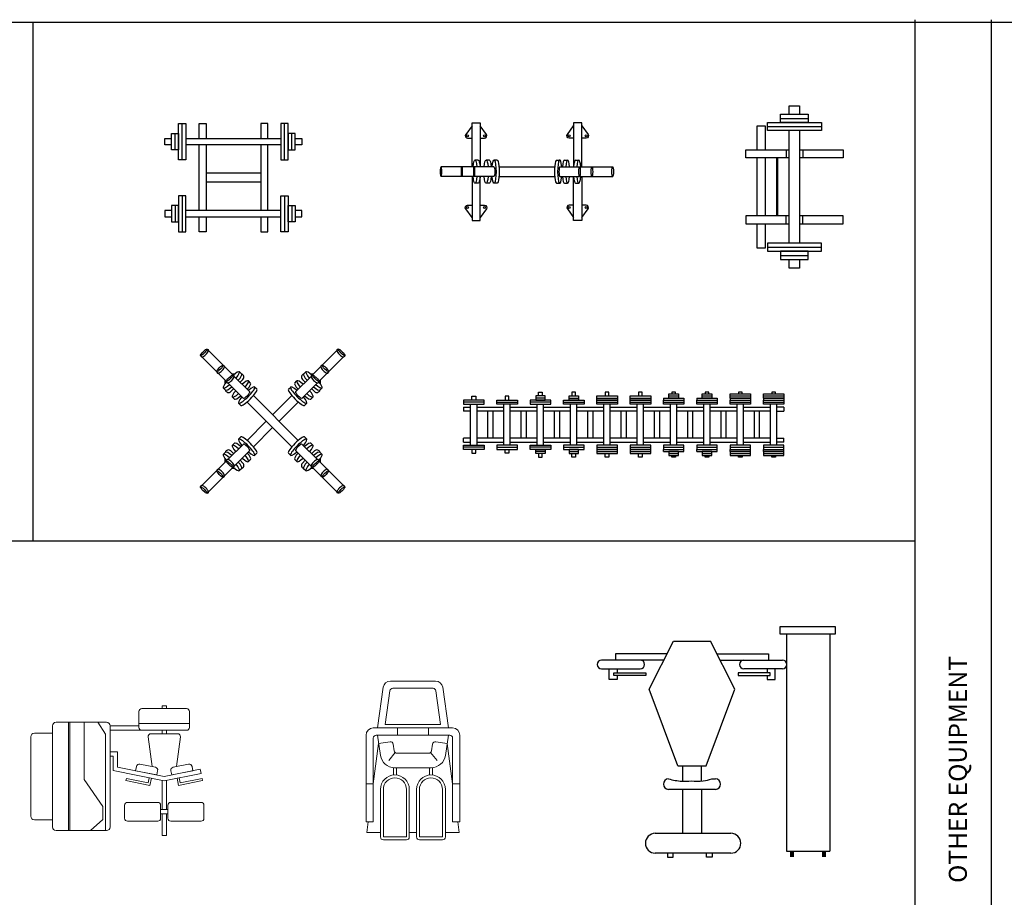
# Model space of a CAD drawing. Units: millimetres. Extents: x 28249 to 62889, y 35326 to 55285.
# Drawn here: x 48526 to 55349, y 49206 to 55285 of the extents above; entities that cross this region are included whole.
import ezdxf

# ---------------------------------------------------------------- set-up
doc = ezdxf.new("R2010")
doc.units = ezdxf.units.MM
doc.layers.add('cizimokulu.com', color=7, linetype='Continuous')
doc.styles.get("Standard").update_dxf_attribs({"font": 'arial.ttf'})

# ---------------------------------------------------------------- blocks, each defined once
blk = doc.blocks.new('A$C3502606C')
at = {"lineweight": 18}
for p, q in [((0.05, 0.775), (0.6, 0.775)), ((0.2171, 0.775), (0.2171, 0.725)), ((0.4329, 0.775), (0.4329, 0.725)), ((0, 0.125), (0, 0.725)), ((0.05, 0.125), (0.05, 0.705)), ((0.07, 0.725), (0.58, 0.725)), ((0.6, 0.705), (0.6, 0.125)), ((0.65, 0.725), (0.65, 0.125)), ((0.0872, 0.6677), (0.05, 0.3879)), ((0.5628, 0.6677), (0.6, 0.3879)), ((0.2025, 0.6049), (0.1582, 0.5489)), ((0.4475, 0.6049), (0.4918, 0.5489)), ((0.19, 0.45), (0.19, 0.5)), ((0.21, 0.45), (0.21, 0.5)), ((0.44, 0.45), (0.44, 0.5)), ((0.46, 0.45), (0.46, 0.5)), ((0.05, 0.3879), (0, 0.3879)), ((0.6, 0.3879), (0.65, 0.3879)), ((0.05, 0.125), (0, 0.125)), ((0.015, 0.125), (0.0051, 0.05)), ((0.65, 0.125), (0.6, 0.125)), ((0.635, 0.125), (0.6449, 0.05)), ((0.0051, 0.05), (0.1, 0.05)), ((0.3, 0.05), (0.35, 0.05)), ((0.55, 0.05), (0.6449, 0.05))]:
    blk.add_line(p, q, dxfattribs=at)
at = {"lineweight": 18, "flags": 128}
for points in [[(0.0786, 0.775), (0.1189, 1.0571, -0.373238), (0.1684, 1.1), (0.4816, 1.1, -0.373238), (0.5311, 1.0571), (0.5709, 0.775)], [(0.325, 0.5), (0.1983, 0.5, -0.371716), (0.0994, 0.5853), (0.0787, 0.725)], [(0.325, 0.5), (0.4517, 0.5, 0.371716), (0.5506, 0.5853), (0.5713, 0.725)], [(0.325, 0.6), (0.2156, 0.6, -0.371716), (0.1958, 0.6171), (0.1891, 0.6626, 0.414214), (0.1663, 0.6794), (0.0872, 0.6677)], [(0.325, 0.6), (0.4344, 0.6, 0.371716), (0.4542, 0.6171), (0.4609, 0.6626, -0.414214), (0.4837, 0.6794), (0.5628, 0.6677)], [(0.1, 0.35), (0.1, 0.02, 0.414214), (0.12, 0), (0.28, 0, 0.414214), (0.3, 0.02), (0.3, 0.35)], [(0.55, 0.35), (0.55, 0.02, -0.414214), (0.53, 0), (0.37, 0, -0.414214), (0.35, 0.02), (0.35, 0.35)]]:
    blk.add_lwpolyline(points, format="xyb", dxfattribs=at)
blk.add_lwpolyline([(0.1327, 0.8), (0.1659, 1.0328, -0.373238), (0.1857, 1.05), (0.4643, 1.05, -0.373717), (0.4841, 1.0328), (0.5169, 0.8), (0.1327, 0.8)], format="xyb", close=True, dxfattribs=at)
at = {"lineweight": 18}
for points in [[(0.12, 0.35), (0.12, 0.02), (0.28, 0.02), (0.28, 0.35)], [(0.53, 0.35), (0.53, 0.02), (0.37, 0.02), (0.37, 0.35)]]:
    blk.add_lwpolyline(points, dxfattribs=at)
for centre, radius, start, end in [((0.05, 0.725), 0.05, 90, 180), ((0.6, 0.725), 0.05, 0, 90), ((0.07, 0.705), 0.02, 90, 180), ((0.58, 0.705), 0.02, 0, 90), ((0.2, 0.35), 0.1, 0, 180), ((0.2, 0.35), 0.08, 0, 180), ((0.45, 0.35), 0.1, 0, 180), ((0.45, 0.35), 0.08, 0, 180)]:
    blk.add_arc(centre, radius, start, end, dxfattribs=at)
blk = doc.blocks.new('cizimokulu.com-7')
at = {"lineweight": 18}
for p, q in [((0.91, 0.9), (0.94, 0.9)), ((0.91, 0.9), (0.91, 0.88)), ((0.94, 0.9), (0.94, 0.88)), ((0.2624, 0.785), (0.2624, 0.035)), ((0.2717, 0.785), (0.2717, 0.035)), ((0.3703, 0.785), (0.3703, 0.388)), ((0.4657, 0.785), (0.5184, 0.704)), ((0.55, 0.76), (0.75, 0.76)), ((0.75, 0.7773), (1.1, 0.7773)), ((0.5184, 0.704), (0.5184, 0.035)), ((0.77, 0.73), (0.55, 0.73)), ((0.91, 0.73), (0.91, 0.7063)), ((0.94, 0.73), (0.94, 0.7063)), ((0.6, 0.5804), (0.55, 0.5804)), ((0.57, 0.5504), (0.55, 0.5504)), ((0.57, 0.4504), (0.57, 0.5504)), ((0.6, 0.475), (0.6, 0.5804)), ((0.925, 0.3794), (0.57, 0.4504)), ((0.925, 0.41), (0.6, 0.475)), ((0.925, 0.41), (1.175, 0.46)), ((0.925, 0.3794), (1.1809, 0.4306)), ((1.175, 0.46), (1.1809, 0.4306)), ((0.3703, 0.388), (0.4983, 0.2023)), ((0.6623, 0.3963), (0.6593, 0.3816)), ((0.6593, 0.3816), (0.826, 0.3482)), ((0.6623, 0.3963), (0.8142, 0.3659)), ((0.8142, 0.3659), (0.8211, 0.4002)), ((0.826, 0.3482), (0.8358, 0.3972)), ((0.91, 0.3824), (0.91, 0.18)), ((0.94, 0.3824), (0.94, 0.18)), ((1.0142, 0.3972), (1.0289, 0.4002)), ((1.024, 0.3482), (1.0142, 0.3972)), ((1.1907, 0.3816), (1.024, 0.3482)), ((1.0358, 0.3659), (1.0289, 0.4002)), ((1.1877, 0.3963), (1.0358, 0.3659)), ((1.1877, 0.3963), (1.1907, 0.3816)), ((0.55, 0.235), (0.55, 0.305)), ((0.4983, 0.2023), (0.4983, 0.112)), ((0.95, 0.18), (0.9, 0.18)), ((0.95, 0.15), (0.9, 0.15)), ((0.91, 0.15), (0.91, 0)), ((0.94, 0.15), (0.94, 0)), ((0.4983, 0.112), (0.4142, 0.035)), ((0.91, 0), (0.94, 0))]:
    blk.add_line(p, q, dxfattribs=at)
at = {"lineweight": 18, "flags": 128}
for points in [[(0.77, 0.88), (1.08, 0.88, -0.414214), (1.1, 0.86), (1.1, 0.75, -0.414214), (1.08, 0.73), (0.77, 0.73, -0.414214), (0.75, 0.75), (0.75, 0.86, -0.414214)], [(0.175, 0.785), (0.525, 0.785, -0.414214), (0.55, 0.76), (0.55, 0.06, -0.414214), (0.525, 0.035), (0.175, 0.035, -0.414214), (0.15, 0.06), (0.15, 0.76, -0.414214)], [(0.025, 0.71), (0.15, 0.71), (0.15, 0.11), (0.025, 0.11, -0.414214), (0, 0.135), (0, 0.685, -0.414214)], [(0.8638, 0.4732), (0.756, 0.4949, 0.414214), (0.7324, 0.4792), (0.7265, 0.4498), (0.8735, 0.4202), (0.8794, 0.4496, 0.414214)], [(0.9862, 0.4732), (1.094, 0.4949, -0.414214), (1.1176, 0.4792), (1.1235, 0.4498), (0.9765, 0.4202), (0.9706, 0.4496, -0.414214)], [(0.88, 0.23), (0.67, 0.23, 0.414214), (0.65, 0.21), (0.65, 0.12, 0.414214), (0.67, 0.1), (0.88, 0.1, 0.414214), (0.9, 0.12), (0.9, 0.21, 0.414214)], [(0.97, 0.23), (1.18, 0.23, -0.414214), (1.2, 0.21), (1.2, 0.12, -0.414214), (1.18, 0.1), (0.97, 0.1, -0.414214), (0.95, 0.12), (0.95, 0.21, -0.414214)]]:
    blk.add_lwpolyline(points, format="xyb", close=True, dxfattribs=at)
blk.add_lwpolyline([(0.8405, 0.4779), (0.813, 0.6836, -0.453592), (0.8328, 0.7063), (1.0172, 0.7063, -0.453592), (1.037, 0.6836), (1.0095, 0.4779)], format="xyb", dxfattribs=at)
blk = doc.blocks.new('A$C105B5AC0')
at = {"xscale": 1000, "yscale": 1000, "zscale": 1000}
blk.add_blockref('cizimokulu.com-7', (0, 0), dxfattribs=at)
blk = doc.blocks.new('cizimokulu.com-1')
at = {"ltscale": 0.0025}
for p, q in [((1266.6, 1600), (1649.5, 1600)), ((1266.6, 1545.9), (1266.6, 1600)), ((1649.5, 1600), (1649.5, 1545.9)), ((1649.5, 1545.9), (1266.6, 1545.9)), ((1310.1, 1545.9), (1310.1, 42.6)), ((1612.5, 1545.9), (1612.5, 42.6)), ((360, 1164), (528.8, 1498.5)), ((528.8, 1498.5), (784.3, 1498.5)), ((953.1, 1164), (784.3, 1498.5)), ((483.9, 1409.7), (126.6, 1409.7)), ((126.6, 1409.7), (126.6, 1366.6)), ((462.2, 1366.6), (126.6, 1366.6)), ((829.1, 1409.7), (1186.5, 1409.7)), ((850.9, 1366.6), (1186.5, 1366.6)), ((1186.5, 1409.7), (1186.5, 1366.6)), ((558, 632.8), (360, 1164)), ((755, 632.8), (953.1, 1164)), ((558, 632.8), (755, 632.8)), ((590.9, 632.8), (590.9, 527.3)), ((720.5, 632.8), (720.5, 527.3)), ((591.4, 470.6), (591.4, 166.2)), ((721, 470.6), (721, 166.2)), ((1310.1, 42.6), (1612.5, 42.6)), ((1340.7, 4.1), (1340.7, 42.6)), ((1351.3, 4.1), (1351.3, 42.6)), ((1360.5, 4.1), (1360.5, 42.6)), ((1562.1, 4.1), (1562.1, 42.6)), ((1571.3, 4.1), (1571.3, 42.6)), ((1581.8, 4.1), (1581.8, 42.6))]:
    blk.add_line(p, q, dxfattribs=at)
for points in [[(297.9, 1366.6), (29.9, 1366.6)], [(1015.1, 1366.6), (1283.1, 1366.6)], [(29.9, 1306.7), (297.9, 1306.7)], [(136.7, 1259), (136.7, 1232.4), (81.2, 1232.4), (81.2, 1306.7)], [(136.7, 1306.7), (136.7, 1278.3)], [(1283.1, 1306.7), (1015.1, 1306.7)], [(1176.3, 1306.7), (1176.3, 1278.3)], [(1176.3, 1259), (1176.3, 1232.4), (1231.8, 1232.4), (1231.8, 1306.7)], [(792.7, 543.3), (818.4, 543.3)], [(818.4, 470.6), (494, 470.6)], [(401.8, 166.2), (925.9, 166.2)], [(925.9, 28.9), (401.8, 28.9)], [(487.6, 28.9), (487.6, 0), (525.9, 0), (525.9, 28.9)], [(795.8, 28.9), (795.8, 0), (757.4, 0), (757.4, 28.9)]]:
    blk.add_lwpolyline(points, dxfattribs=at)
for points in [[(114.7, 1278.3), (337.1, 1278.3), (337.1, 1259), (114.7, 1259)], [(1198.3, 1278.3), (976, 1278.3), (976, 1259), (1198.3, 1259)]]:
    blk.add_lwpolyline(points, close=True, dxfattribs=at)
for centre, radius, start, end in [((29.9, 1336.6), 29.9, 90, 270), ((297.9, 1336.6), 29.9, 270, 90), ((1015.1, 1336.6), 29.9, 90, 270), ((1283.1, 1336.6), 29.9, 270, 90), ((494, 507), 36.4, 90, 270), ((818.4, 507), 36.4, 270, 90), ((401.8, 97.6), 68.6, 90, 270), ((925.9, 97.6), 68.6, 270, 90)]:
    blk.add_arc(centre, radius, start, end, dxfattribs=at)
blk.add_spline([(494, 543.3), (584.6, 527.5), (650.5, 529), (734.3, 529), (792.7, 543.3)], degree=3, dxfattribs=at)
blk = doc.blocks.new('weight_track_std_p')
for p, q in [((-9, 2.15), (-9.59, 2.15)), ((-6.93, 2.15), (-7.53, 2.15)), ((-5.49, 2.15), (-6.08, 2.15)), ((5.49, 2.15), (6.08, 2.15)), ((6.93, 2.15), (7.53, 2.15)), ((9, 2.15), (9.59, 2.15)), ((-6.08, 0.9), (-15.86, 0.9)), ((-5.14, 0.9), (5.14, 0.9)), ((6.08, 0.9), (15.86, 0.9)), ((-6.08, -0.9), (-15.86, -0.9)), ((-5.14, -0.9), (5.14, -0.9)), ((6.08, -0.9), (15.86, -0.9)), ((-9, -2.15), (-9.59, -2.15)), ((-6.93, -2.15), (-7.53, -2.15)), ((-5.49, -2.15), (-6.08, -2.15)), ((5.49, -2.15), (6.08, -2.15)), ((6.93, -2.15), (7.53, -2.15)), ((9, -2.15), (9.59, -2.15))]:
    blk.add_line(p, q)
for points in [[(-10.13, 8.45), (-11.3, 6.89, 0.617142), (-10.96, 6.21), (-10.13, 6.21)], [(-8.64, 6.21), (-7.82, 6.21, 0.617142), (-7.48, 6.89), (-8.64, 8.45)], [(8.64, 6.21), (7.82, 6.21, -0.617142), (7.48, 6.89), (8.64, 8.45)], [(10.13, 8.45), (11.3, 6.89, -0.617142), (10.96, 6.21), (10.13, 6.21)], [(-10.13, -8.45), (-11.3, -6.89, -0.617142), (-10.96, -6.21), (-10.13, -6.21)], [(-8.64, -6.21), (-7.82, -6.21, -0.617142), (-7.48, -6.89), (-8.64, -8.45)], [(8.64, -6.21), (7.82, -6.21, 0.617142), (7.48, -6.89), (8.64, -8.45)], [(10.13, -8.45), (11.3, -6.89, 0.617142), (10.96, -6.21), (10.13, -6.21)]]:
    blk.add_lwpolyline(points, format="xyb")
for points in [[(-10.13, 0.9), (-10.13, 9), (-8.64, 9), (-8.64, 0.9)], [(10.13, 0.9), (10.13, 9), (8.64, 9), (8.64, 0.9)], [(-10.13, -0.9), (-10.13, -9), (-8.64, -9), (-8.64, -0.9)], [(10.13, -0.9), (10.13, -9), (8.64, -9), (8.64, -0.9)]]:
    blk.add_lwpolyline(points)
for centre in [(-10.96, 6.63), (-7.82, 6.63), (7.82, 6.63), (10.96, 6.63), (-10.96, -6.63), (-7.82, -6.63), (7.82, -6.63), (10.96, -6.63)]:
    blk.add_circle(centre, 0.166)
at = {"extrusion": (0, 0, -1)}
for centre, major_axis, ratio, start_param, end_param in [((-9.59, 0), (0, 2.15), 0.18211, 5.145894, 7.420477), ((-9, 0), (0, 2.15), 0.18211, 0, 1.137291), ((-7.53, 0), (0, 2.15), 0.18211, 5.145894, 7.420477), ((-6.93, 0), (0, 2.15), 0.18211, 0, 1.137291), ((-6.08, 0), (0, 2.15), 0.18211, 5.145894, 10.562069), ((-5.49, 0), (0, 2.15), 0.18211, 0, 3.141593), ((-6.08, 0), (0, -0.904), 0.156765, 3.141593, 6.283185), ((-9.59, 0), (0, 2.15), 0.18211, 8.287487, 10.562069), ((-9, 0), (0, 2.15), 0.18211, 2.004301, 3.141593), ((-7.53, 0), (0, 2.15), 0.18211, 8.287487, 10.562069), ((-6.93, 0), (0, 2.15), 0.18211, 2.004301, 3.141593)]:
    blk.add_ellipse(centre, major_axis=major_axis, ratio=ratio, start_param=start_param, end_param=end_param, dxfattribs=at)
for centre, major_axis, ratio, start_param, end_param in [((5.49, 0), (0, 2.15), 0.18211, 0, 3.141593), ((6.08, 0), (0, 2.15), 0.18211, 5.145894, 10.562069), ((6.93, 0), (0, 2.15), 0.18211, 0, 1.137291), ((7.53, 0), (0, 2.15), 0.18211, 5.145894, 7.420477), ((9, 0), (0, 2.15), 0.18211, 0, 1.137291), ((9.59, 0), (0, 2.15), 0.18211, 5.145894, 7.420477), ((6.08, 0), (0, -0.904), 0.156765, 3.141593, 6.283185), ((6.93, 0), (0, 2.15), 0.18211, 2.004301, 3.141593), ((7.53, 0), (0, 2.15), 0.18211, 8.287487, 10.562069), ((9, 0), (0, 2.15), 0.18211, 2.004301, 3.141593), ((9.59, 0), (0, 2.15), 0.18211, 8.287487, 10.562069)]:
    blk.add_ellipse(centre, major_axis=major_axis, ratio=ratio, start_param=start_param, end_param=end_param)
for centre in [(-15.86, 0), (-12.02, 0), (-9.74, 0)]:
    blk.add_ellipse(centre, major_axis=(0, -0.904), ratio=0.156765, dxfattribs=at)
for centre in [(9.74, 0), (12.02, 0), (15.86, 0)]:
    blk.add_ellipse(centre, major_axis=(0, -0.904), ratio=0.156765)
blk = doc.blocks.new('weight_track_curl_p')
for p, q in [((-7.48, 16.71), (7.48, 16.71)), ((-3.83, 18.97), (3.83, 18.97)), ((-2.32, 10.24), (-2.32, 8.02)), ((2.32, 10.24), (2.32, 8.02)), ((-4.97, 8.02), (-4.97, -8.02)), ((-4.69, 8.02), (-4.69, -8.02)), ((-2.32, -10.24), (-2.32, -8.02)), ((2.32, -10.24), (2.32, -8.02)), ((-7.48, -16.71), (7.48, -16.71)), ((-3.83, -18.97), (3.83, -18.97))]:
    blk.add_line(p, q)
for points in [[(-1.49, 20.12), (-1.49, 22.5), (1.43, 22.5), (1.43, 20.12)], [(-10.33, 10.24), (-10.33, 16.92), (-8.1, 16.92), (-8.1, 10.24)], [(-1.49, -15.6), (-1.49, 15.6)], [(1.43, 15.6), (1.43, -15.6)], [(-1.49, 8.02), (-13.5, 8.02), (-13.5, 10.24), (-1.49, 10.24)], [(1.43, 10.24), (13.5, 10.24), (13.5, 8.02), (1.43, 8.02)], [(-10.33, -8.02), (-10.33, 8.02)], [(-8.1, 8.02), (-8.1, -8.02)], [(-1.49, -8.02), (-13.5, -8.02), (-13.5, -10.24), (-1.49, -10.24)], [(1.43, -10.24), (13.5, -10.24), (13.5, -8.02), (1.43, -8.02)], [(-8.1, -10.24), (-8.1, -16.95), (-10.33, -16.95), (-10.33, -10.24)], [(1.43, -20.12), (1.43, -22.5), (-1.49, -22.5), (-1.49, -20.12)]]:
    blk.add_lwpolyline(points)
for points in [[(-3.83, 20.12), (3.83, 20.12), (3.83, 17.82), (-3.83, 17.82)], [(-7.48, 17.82), (7.48, 17.82), (7.48, 15.6), (-7.48, 15.6)], [(-7.48, -17.82), (7.48, -17.82), (7.48, -15.6), (-7.48, -15.6)], [(-3.83, -20.12), (3.83, -20.12), (3.83, -17.82), (-3.83, -17.82)]]:
    blk.add_lwpolyline(points, close=True)
blk = doc.blocks.new('weight_track_barbell_p')
for p, q in [((-14.18, 4.99), (-14.18, 14.99)), ((14.18, 4.99), (14.18, 14.99)), ((-16.17, 7.71), (-16.17, 12.27)), ((16.17, 7.71), (16.17, 12.27)), ((7.58, 1.26), (-7.58, 1.26)), ((7.58, -1.26), (-7.58, -1.26)), ((-14.18, -4.99), (-14.18, -14.99)), ((14.18, -4.99), (14.18, -14.99)), ((-16.17, -7.71), (-16.17, -12.27)), ((16.17, -7.71), (16.17, -12.27))]:
    blk.add_line(p, q)
for points in [[(-15.18, 14.99), (-13.17, 14.99), (-13.17, 4.99), (-15.18, 4.99)], [(15.18, 14.99), (13.17, 14.99), (13.17, 4.99), (15.18, 4.99)], [(-17.16, 12.27), (-15.18, 12.27), (-15.18, 7.71), (-17.16, 7.71)], [(17.16, 12.27), (15.18, 12.27), (15.18, 7.71), (17.16, 7.71)], [(-15.18, -14.99), (-13.17, -14.99), (-13.17, -4.99), (-15.18, -4.99)], [(15.18, -14.99), (13.17, -14.99), (13.17, -4.99), (15.18, -4.99)], [(-17.16, -12.27), (-15.18, -12.27), (-15.18, -7.71), (-17.16, -7.71)], [(17.16, -12.27), (15.18, -12.27), (15.18, -7.71), (17.16, -7.71)]]:
    blk.add_lwpolyline(points, close=True)
for points in [[(-9.52, 10.89), (-9.52, 14.99), (-7.58, 14.99), (-7.58, 10.89)], [(9.52, 10.89), (9.52, 14.99), (7.58, 14.99), (7.58, 10.89)], [(-17.16, 9.09), (-19, 9.09), (-19, 10.89), (-17.16, 10.89)], [(-13.17, 10.89), (13.17, 10.89)], [(13.17, 9.09), (-13.17, 9.09)], [(-9.52, -9.09), (-9.52, 9.09)], [(-7.58, 9.09), (-7.58, -9.09)], [(7.58, 9.09), (7.58, -9.09)], [(9.52, -9.09), (9.52, 9.09)], [(17.16, 10.89), (19, 10.89), (19, 9.09), (17.16, 9.09)], [(-17.16, -9.09), (-19, -9.09), (-19, -10.89), (-17.16, -10.89)], [(13.17, -9.09), (-13.17, -9.09)], [(-13.17, -10.89), (13.17, -10.89)], [(-7.58, -10.89), (-7.58, -14.99), (-9.52, -14.99), (-9.52, -10.89)], [(7.58, -10.89), (7.58, -14.99), (9.52, -14.99), (9.52, -10.89)], [(17.16, -10.89), (19, -10.89), (19, -9.09), (17.16, -9.09)]]:
    blk.add_lwpolyline(points)
blk = doc.blocks.new('weight_track_xframe_p')
for p, q in [((-18.19, 19.98), (-17.91, 19.84)), ((-17.8, 19.6), (-11.02, 12.82)), ((17.8, 19.6), (11.02, 12.82)), ((18.19, 19.98), (17.91, 19.84)), ((-19.98, 18.19), (-19.84, 17.91)), ((-19.6, 17.8), (-12.82, 11.02)), ((19.6, 17.8), (12.82, 11.02)), ((19.98, 18.19), (19.84, 17.91)), ((-15.51, 13.72), (-15.37, 13.44)), ((-13.72, 15.51), (-13.44, 15.37)), ((-8.59, 13.07), (-9.21, 13.68)), ((8.59, 13.07), (9.21, 13.68)), ((13.72, 15.51), (13.44, 15.37)), ((15.51, 13.72), (15.37, 13.44)), ((-13.15, 10.44), (-13.15, 11.36)), ((-12.82, 11.02), (-12.67, 10.74)), ((-11.36, 13.15), (-10.44, 13.15)), ((-11.02, 12.82), (-10.74, 12.67)), ((-10.63, 12.43), (-6.33, 8.12)), ((-8.23, 11.6), (-9.02, 10.81)), ((-6.1, 10.58), (-6.71, 11.19)), ((6.1, 10.58), (6.71, 11.19)), ((10.63, 12.43), (6.33, 8.12)), ((9.02, 10.81), (8.23, 11.6)), ((10.44, 13.15), (11.36, 13.15)), ((11.02, 12.82), (10.74, 12.67)), ((12.82, 11.02), (12.67, 10.74)), ((13.15, 11.36), (13.15, 10.44)), ((-13.07, 8.59), (-13.68, 9.21)), ((-12.43, 10.63), (-8.12, 6.33)), ((-10.81, 9.02), (-11.6, 8.23)), ((-4.37, 8.85), (-4.99, 9.47)), ((4.37, 8.85), (4.99, 9.47)), ((12.43, 10.63), (8.12, 6.33)), ((11.6, 8.23), (10.81, 9.02)), ((13.07, 8.59), (13.68, 9.21)), ((-10.58, 6.1), (-11.19, 6.71)), ((-5.31, 7.11), (7.11, -5.31)), ((5.31, 7.11), (0, 1.79)), ((10.58, 6.1), (11.19, 6.71)), ((-8.85, 4.37), (-9.47, 4.99)), ((-7.11, 5.31), (5.31, -7.11)), ((7.11, 5.31), (1.79, 0)), ((8.85, 4.37), (9.47, 4.99)), ((-7.11, -5.31), (-1.79, 0)), ((-5.31, -7.11), (0, -1.79)), ((-8.85, -4.37), (-9.47, -4.99)), ((8.85, -4.37), (9.47, -4.99)), ((-12.43, -10.63), (-8.12, -6.33)), ((-10.58, -6.1), (-11.19, -6.71)), ((-10.63, -12.43), (-6.33, -8.12)), ((10.63, -12.43), (6.33, -8.12)), ((12.43, -10.63), (8.12, -6.33)), ((10.58, -6.1), (11.19, -6.71)), ((-13.07, -8.59), (-13.68, -9.21)), ((-13.15, -11.36), (-13.15, -10.44)), ((-12.82, -11.02), (-12.67, -10.74)), ((-11.6, -8.23), (-10.81, -9.02)), ((-9.02, -10.81), (-8.23, -11.6)), ((-6.1, -10.58), (-6.71, -11.19)), ((-4.37, -8.85), (-4.99, -9.47)), ((4.37, -8.85), (4.99, -9.47)), ((6.1, -10.58), (6.71, -11.19)), ((8.23, -11.6), (9.02, -10.81)), ((10.81, -9.02), (11.6, -8.23)), ((12.82, -11.02), (12.67, -10.74)), ((13.07, -8.59), (13.68, -9.21)), ((13.15, -10.44), (13.15, -11.36)), ((-19.6, -17.8), (-12.82, -11.02)), ((-17.8, -19.6), (-11.02, -12.82)), ((-15.51, -13.72), (-15.37, -13.44)), ((-10.44, -13.15), (-11.36, -13.15)), ((-11.02, -12.82), (-10.74, -12.67)), ((-8.59, -13.07), (-9.21, -13.68)), ((8.59, -13.07), (9.21, -13.68)), ((11.36, -13.15), (10.44, -13.15)), ((11.02, -12.82), (10.74, -12.67)), ((17.8, -19.6), (11.02, -12.82)), ((19.6, -17.8), (12.82, -11.02)), ((15.51, -13.72), (15.37, -13.44)), ((-13.72, -15.51), (-13.44, -15.37)), ((13.72, -15.51), (13.44, -15.37)), ((-19.98, -18.19), (-19.84, -17.91)), ((19.98, -18.19), (19.84, -17.91)), ((-18.19, -19.98), (-17.91, -19.84)), ((18.19, -19.98), (17.91, -19.84))]:
    blk.add_line(p, q)
for centre, start, end in [((-8.87, 12.24), 315, 75.9183), ((8.87, 12.24), 104.0817, 225), ((-12.24, 8.87), 194.0817, 315), ((12.24, 8.87), 225, 345.9183), ((-12.24, -8.87), 45, 165.9183), ((12.24, -8.87), 14.0817, 135), ((-8.87, -12.24), 284.0817, 45), ((8.87, -12.24), 135, 255.9183)]:
    blk.add_arc(centre, 0.906, start, end)
for centre, major_axis in [((-19.09, 19.09), (0.897, 0.897)), ((19.09, 19.09), (0.897, -0.897)), ((-14.62, 14.62), (0.897, 0.897)), ((14.62, 14.62), (0.897, -0.897)), ((-11.92, 11.92), (0.897, 0.897)), ((11.92, 11.92), (0.897, -0.897)), ((-14.62, -14.62), (-0.897, 0.897)), ((-11.92, -11.92), (-0.897, 0.897)), ((11.92, -11.92), (-0.897, -0.897)), ((14.62, -14.62), (-0.897, -0.897)), ((-19.09, -19.09), (-0.897, 0.897)), ((19.09, -19.09), (-0.897, -0.897))]:
    blk.add_ellipse(centre, major_axis=major_axis, ratio=0.193425)
for centre, major_axis, ratio, start_param, end_param in [((-18.83, 18.83), (-0.971, -0.971), 0.350174, 6.148497, 9.559467), ((18.83, 18.83), (-0.971, 0.971), 0.350174, 6.148497, 9.559467), ((-14.36, 14.36), (-0.971, -0.971), 0.350174, 6.148497, 9.559467), ((-11.45, 11.45), (2.24, 2.24), 0.195305, 5.124704, 7.430537), ((11.45, 11.45), (2.24, -2.24), 0.195305, 8.277426, 10.58326), ((14.36, 14.36), (-0.971, 0.971), 0.350174, 6.148497, 9.559467), ((-11.45, 11.45), (2.24, 2.24), 0.195305, 8.277426, 10.58326), ((-11.66, 11.66), (-0.971, -0.971), 0.350174, 6.148497, 9.559467), ((-10.83, 10.83), (2.24, 2.24), 0.195305, 5.124704, 6.283185), ((-8.95, 8.95), (2.24, 2.24), 0.195305, 5.124704, 7.441667), ((8.95, 8.95), (2.24, -2.24), 0.195305, 8.266296, 10.58326), ((10.83, 10.83), (2.24, -2.24), 0.195305, 3.141593, 4.300074), ((11.66, 11.66), (-0.971, 0.971), 0.350174, 6.148497, 9.559467), ((11.45, 11.45), (2.24, -2.24), 0.195305, 5.124704, 7.430537), ((-10.83, 10.83), (2.24, 2.24), 0.195305, 3.141593, 4.300074), ((-8.95, 8.95), (2.24, 2.24), 0.195305, 8.266296, 10.58326), ((-7.23, 7.23), (2.24, 2.24), 0.195305, 1.983111, 7.441667), ((-6.61, 6.61), (2.24, 2.24), 0.195305, 3.141593, 6.283185), ((-8.34, 8.34), (2.24, 2.24), 0.195305, 5.124704, 6.283185), ((6.61, 6.61), (2.24, -2.24), 0.195305, 3.141593, 6.283185), ((7.23, 7.23), (2.24, -2.24), 0.195305, 1.983111, 7.441667), ((8.34, 8.34), (2.24, -2.24), 0.195305, 3.141593, 4.300074), ((8.95, 8.95), (2.24, -2.24), 0.195305, 5.124704, 7.441667), ((10.83, 10.83), (2.24, -2.24), 0.195305, 5.124704, 6.283185), ((-8.34, 8.34), (2.24, 2.24), 0.195305, 3.141593, 4.300074), ((-7.23, 7.23), (0.897, 0.897), 0.193425, 3.141593, 6.283185), ((7.23, 7.23), (0.897, -0.897), 0.193425, 3.141593, 6.283185), ((8.34, 8.34), (2.24, -2.24), 0.195305, 5.124704, 6.283185), ((-7.23, -7.23), (-2.24, 2.24), 0.195305, 1.983111, 7.441667), ((-6.61, -6.61), (-2.24, 2.24), 0.195305, 3.141593, 6.283185), ((6.61, -6.61), (-2.24, -2.24), 0.195305, 3.141593, 6.283185), ((7.23, -7.23), (-2.24, -2.24), 0.195305, 1.983111, 7.441667), ((-8.95, -8.95), (-2.24, 2.24), 0.195305, 5.124704, 7.441667), ((-8.34, -8.34), (-2.24, 2.24), 0.195305, 5.124704, 6.283185), ((-7.23, -7.23), (-0.897, 0.897), 0.193425, 3.141593, 6.283185), ((7.23, -7.23), (-0.897, -0.897), 0.193425, 3.141593, 6.283185), ((8.34, -8.34), (-2.24, -2.24), 0.195305, 3.141593, 4.300074), ((8.95, -8.95), (-2.24, -2.24), 0.195305, 8.266296, 10.58326), ((-11.45, -11.45), (-2.24, 2.24), 0.195305, 5.124704, 7.430537), ((-10.83, -10.83), (-2.24, 2.24), 0.195305, 5.124704, 6.283185), ((-11.66, -11.66), (0.971, -0.971), 0.350174, 6.148497, 9.559467), ((-8.95, -8.95), (-2.24, 2.24), 0.195305, 8.266296, 10.58326), ((-8.34, -8.34), (-2.24, 2.24), 0.195305, 3.141593, 4.300074), ((8.34, -8.34), (-2.24, -2.24), 0.195305, 5.124704, 6.283185), ((8.95, -8.95), (-2.24, -2.24), 0.195305, 5.124704, 7.441667), ((11.66, -11.66), (0.971, 0.971), 0.350174, 6.148497, 9.559467), ((10.83, -10.83), (-2.24, -2.24), 0.195305, 3.141593, 4.300074), ((11.45, -11.45), (-2.24, -2.24), 0.195305, 8.277426, 10.58326), ((-14.36, -14.36), (0.971, -0.971), 0.350174, 6.148497, 9.559467), ((-11.45, -11.45), (-2.24, 2.24), 0.195305, 8.277426, 10.58326), ((-10.83, -10.83), (-2.24, 2.24), 0.195305, 3.141593, 4.300074), ((10.83, -10.83), (-2.24, -2.24), 0.195305, 5.124704, 6.283185), ((11.45, -11.45), (-2.24, -2.24), 0.195305, 5.124704, 7.430537), ((14.36, -14.36), (0.971, 0.971), 0.350174, 6.148497, 9.559467), ((-18.83, -18.83), (0.971, -0.971), 0.350174, 6.148497, 9.559467), ((18.83, -18.83), (0.971, 0.971), 0.350174, 6.148497, 9.559467)]:
    blk.add_ellipse(centre, major_axis=major_axis, ratio=ratio, start_param=start_param, end_param=end_param)
blk = doc.blocks.new('cizimokulu.com-2')
for p, q in [((1132, 821), (1001, 821)), ((1463, 821), (1593, 821)), ((1847, 821), (2133, 821)), ((2309, 821), (2595, 821)), ((2771, 821), (3056, 821)), ((2771, 821), (2771, 793)), ((2848, 849), (2979, 849)), ((3056, 821), (3056, 793)), ((3232, 821), (3518, 821)), ((3232, 821), (3232, 793)), ((3310, 849), (3440, 849)), ((3518, 821), (3518, 793)), ((3694, 849), (3980, 849)), ((3694, 821), (3980, 821)), ((3694, 821), (3694, 793)), ((3980, 821), (3980, 793)), ((4156, 849), (4442, 849)), ((4156, 821), (4442, 821)), ((4156, 821), (4156, 793)), ((4442, 821), (4442, 793)), ((286, 764), (0, 764)), ((0, 694), (99, 694)), ((0, 694), (0, 638)), ((462, 764), (748, 764)), ((1209, 764), (924, 764)), ((1385, 764), (1671, 764)), ((1847, 764), (2133, 764)), ((2309, 764), (2595, 764)), ((2771, 764), (3056, 764)), ((3232, 764), (3518, 764)), ((3694, 764), (3980, 764)), ((4156, 764), (4442, 764)), ((4442, 694), (4342, 694)), ((4442, 694), (4442, 638)), ((99, 638), (0, 638)), ((338, 263), (338, 638)), ((410, 263), (410, 638)), ((800, 263), (800, 638)), ((872, 263), (872, 638)), ((1261, 263), (1261, 638)), ((1333, 263), (1333, 638)), ((1723, 263), (1723, 638)), ((1795, 263), (1795, 638)), ((2185, 263), (2185, 638)), ((2257, 263), (2257, 638)), ((2647, 263), (2647, 638)), ((2719, 263), (2719, 638)), ((3108, 263), (3108, 638)), ((3180, 263), (3180, 638)), ((3570, 263), (3570, 638)), ((3642, 263), (3642, 638)), ((4032, 263), (4032, 638)), ((4104, 263), (4104, 638)), ((4342, 638), (4442, 638)), ((99, 263), (0, 263)), ((0, 208), (0, 263)), ((0, 208), (99, 208)), ((286, 138), (0, 138)), ((462, 138), (748, 138)), ((1209, 138), (924, 138)), ((1385, 138), (1671, 138)), ((1847, 138), (2133, 138)), ((2309, 138), (2595, 138)), ((2771, 138), (3056, 138)), ((3232, 138), (3518, 138)), ((3694, 138), (3980, 138)), ((4156, 138), (4442, 138)), ((4342, 263), (4442, 263)), ((4442, 208), (4342, 208)), ((4442, 208), (4442, 263)), ((1132, 81), (1001, 81)), ((1463, 81), (1593, 81)), ((1847, 81), (2133, 81)), ((2309, 81), (2595, 81)), ((2771, 81), (2771, 109)), ((2771, 81), (3056, 81)), ((2848, 53), (2979, 53)), ((3056, 81), (3056, 109)), ((3232, 81), (3232, 109)), ((3232, 81), (3518, 81)), ((3310, 53), (3440, 53)), ((3518, 81), (3518, 109)), ((3694, 81), (3694, 109)), ((3694, 81), (3980, 81)), ((3694, 53), (3980, 53)), ((3980, 81), (3980, 109)), ((4156, 81), (4156, 109)), ((4156, 81), (4442, 81)), ((4156, 53), (4442, 53)), ((4442, 81), (4442, 109))]:
    blk.add_line(p, q)
for points in [[(117, 793), (117, 845), (169, 845), (169, 793)], [(630, 793), (630, 845), (579, 845), (579, 793)], [(1041, 849), (1041, 902), (1092, 902), (1092, 849)], [(1554, 849), (1554, 902), (1503, 902), (1503, 849)], [(2016, 849), (2016, 902), (1964, 902), (1964, 849)], [(2477, 849), (2477, 902), (2426, 902), (2426, 849)], [(2939, 877), (2939, 902), (2888, 902), (2888, 877)], [(3401, 877), (3401, 902), (3350, 902), (3350, 877)], [(3863, 877), (3863, 902), (3811, 902), (3811, 877)], [(4324, 877), (4324, 902), (4273, 902), (4273, 877)], [(99, 166), (99, 735)], [(187, 166), (187, 735)], [(187, 694), (561, 694)], [(561, 166), (561, 735)], [(648, 166), (648, 735)], [(648, 694), (1023, 694)], [(1023, 166), (1023, 735)], [(1110, 166), (1110, 735)], [(1110, 694), (1484, 694)], [(1484, 166), (1484, 735)], [(1572, 166), (1572, 735)], [(1572, 694), (1946, 694)], [(1946, 166), (1946, 735)], [(2034, 166), (2034, 735)], [(2034, 694), (2408, 694)], [(2408, 166), (2408, 735)], [(2495, 166), (2495, 735)], [(2495, 694), (2870, 694)], [(2870, 166), (2870, 735)], [(2957, 166), (2957, 735)], [(2957, 694), (3332, 694)], [(3332, 166), (3332, 735)], [(3419, 166), (3419, 735)], [(3419, 694), (3793, 694)], [(3793, 166), (3793, 735)], [(3881, 166), (3881, 735)], [(3881, 694), (4255, 694)], [(4255, 166), (4255, 735)], [(4342, 166), (4342, 735)], [(561, 638), (187, 638)], [(1023, 638), (648, 638)], [(1484, 638), (1110, 638)], [(1946, 638), (1572, 638)], [(2408, 638), (2034, 638)], [(2870, 638), (2495, 638)], [(3332, 638), (2957, 638)], [(3793, 638), (3419, 638)], [(4255, 638), (3881, 638)], [(561, 263), (187, 263)], [(187, 208), (561, 208)], [(1023, 263), (648, 263)], [(648, 208), (1023, 208)], [(1484, 263), (1110, 263)], [(1110, 208), (1484, 208)], [(1946, 263), (1572, 263)], [(1572, 208), (1946, 208)], [(2408, 263), (2034, 263)], [(2034, 208), (2408, 208)], [(2870, 263), (2495, 263)], [(2495, 208), (2870, 208)], [(3332, 263), (2957, 263)], [(2957, 208), (3332, 208)], [(3793, 263), (3419, 263)], [(3419, 208), (3793, 208)], [(4255, 263), (3881, 263)], [(3881, 208), (4255, 208)], [(117, 109), (117, 56), (169, 56), (169, 109)], [(630, 109), (630, 56), (579, 56), (579, 109)], [(1041, 53), (1041, 0), (1092, 0), (1092, 53)], [(1554, 53), (1554, 0), (1503, 0), (1503, 53)], [(2016, 53), (2016, 0), (1964, 0), (1964, 53)], [(2477, 53), (2477, 0), (2426, 0), (2426, 53)], [(2939, 24), (2939, 0), (2888, 0), (2888, 24)], [(3401, 24), (3401, 0), (3350, 0), (3350, 24)], [(3863, 24), (3863, 0), (3811, 0), (3811, 24)], [(4324, 24), (4324, 0), (4273, 0), (4273, 24)]]:
    blk.add_lwpolyline(points)
for points in [[(1001, 849), (1001, 793), (1132, 793), (1132, 849)], [(1593, 849), (1593, 793), (1463, 793), (1463, 849)], [(2133, 849), (2133, 793), (1847, 793), (1847, 849)], [(2595, 849), (2595, 793), (2309, 793), (2309, 849)], [(2979, 877), (2979, 821), (2848, 821), (2848, 877)], [(3440, 877), (3440, 821), (3310, 821), (3310, 877)], [(3980, 877), (3980, 821), (3694, 821), (3694, 877)], [(4442, 877), (4442, 821), (4156, 821), (4156, 877)], [(0, 793), (0, 735), (286, 735), (286, 793)], [(748, 793), (748, 735), (462, 735), (462, 793)], [(924, 793), (924, 735), (1209, 735), (1209, 793)], [(1671, 793), (1671, 735), (1385, 735), (1385, 793)], [(2133, 793), (2133, 735), (1847, 735), (1847, 793)], [(2595, 793), (2595, 735), (2309, 735), (2309, 793)], [(3056, 793), (3056, 735), (2771, 735), (2771, 793)], [(3518, 793), (3518, 735), (3232, 735), (3232, 793)], [(3980, 793), (3980, 735), (3694, 735), (3694, 793)], [(4442, 793), (4442, 735), (4156, 735), (4156, 793)], [(0, 109), (0, 166), (286, 166), (286, 109)], [(748, 109), (748, 166), (462, 166), (462, 109)], [(924, 109), (924, 166), (1209, 166), (1209, 109)], [(1671, 109), (1671, 166), (1385, 166), (1385, 109)], [(2133, 109), (2133, 166), (1847, 166), (1847, 109)], [(2595, 109), (2595, 166), (2309, 166), (2309, 109)], [(3056, 109), (3056, 166), (2771, 166), (2771, 109)], [(3518, 109), (3518, 166), (3232, 166), (3232, 109)], [(3980, 109), (3980, 166), (3694, 166), (3694, 109)], [(4442, 109), (4442, 166), (4156, 166), (4156, 109)], [(1001, 53), (1001, 109), (1132, 109), (1132, 53)], [(1593, 53), (1593, 109), (1463, 109), (1463, 53)], [(2133, 53), (2133, 109), (1847, 109), (1847, 53)], [(2595, 53), (2595, 109), (2309, 109), (2309, 53)], [(2979, 24), (2979, 81), (2848, 81), (2848, 24)], [(3440, 24), (3440, 81), (3310, 81), (3310, 24)], [(3980, 24), (3980, 81), (3694, 81), (3694, 24)], [(4442, 24), (4442, 81), (4156, 81), (4156, 24)]]:
    blk.add_lwpolyline(points, close=True)
blk = doc.blocks.new('FORMAT')
at = {"layer": 'cizimokulu.com', "color": 155, "true_color": 0x546d8e}
for p, q in [((54732.1, 46715), (54732.1, 55285.1)), ((55261.6, 46715), (55261.6, 55285.1)), ((28248.9, 55267), (62888.5, 55267)), ((28248.9, 55267), (62888.5, 55267)), ((48618.8, 51673.1), (48618.8, 55267)), ((54732.1, 51673.1), (28248.9, 51673.1))]:
    blk.add_line(p, q, dxfattribs=at)
at = {"layer": 'cizimokulu.com', "color": 155, "true_color": 0x546d8e, "insert": (54964.7, 49305.2), "char_height": 125, "attachment_point": 1, "rotation": 90}
blk.add_mtext_dynamic_manual_height_columns('{\\Fsimplex|c0;OTHER EQUIPMENT}', width=5331.342, gutter_width=12.5, heights=[0], dxfattribs=at)

msp = doc.modelspace()

# ---------------------------------------------------------------- block references
for name, p in [('FORMAT', (0, 0)), ('cizimokulu.com-1', (52528.8, 49482.6)), ('A$C105B5AC0', (48602.6, 49632.8))]:
    msp.add_blockref(name, p)
for name, p, xscale, yscale, zscale in [('weight_track_curl_p', (53894.7, 54126.6), 25, 25, 25), ('weight_track_barbell_p', (50006.9, 54190.7), 25, 25, 25), ('weight_track_std_p', (52040.6, 54232.4), 37.5, 37.5, 37.5), ('weight_track_xframe_p', (50279, 52503.8), 25, 25, 25), ('cizimokulu.com-2', (51601.6, 52253.9), 0.5, 0.5, 0.5), ('A$C3502606C', (50926.1, 49603.5), 1000, 1000, 1000)]:
    msp.add_blockref(name, p, dxfattribs=dict(xscale=xscale, yscale=yscale, zscale=zscale))

doc.saveas('drawing.dxf')
